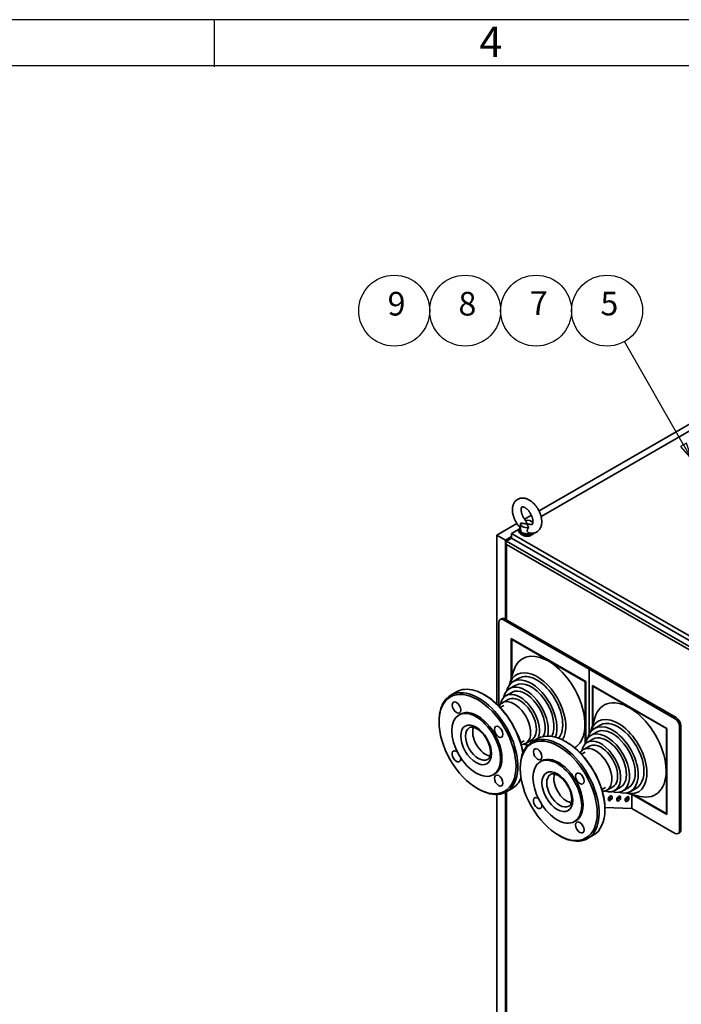
# Paper-space layout 'Sheet_1' of a CAD drawing. Extents: x 12 to 829, y 13 to 581.
# Drawn here: x 472 to 570, y 435 to 581 of the extents above; entities that cross this region are included whole.
import ezdxf

# ---------------------------------------------------------------- set-up
doc = ezdxf.new("R2010")
doc.units = 0
doc.layers.get('0').update_dxf_attribs({"lineweight": 25})
for name, color, linetype, lineweight in [('Symbols(OMA)', 7, 'Continuous', 25), ('Visible Edges(OMA)', 7, 'Continuous', 35), ('Visible Tangent Edges(OMA)', 7, 'Continuous', 35)]:
    doc.layers.add(name, color=color, linetype=linetype, lineweight=lineweight)
doc.styles.add('ROMANS_79-Arial', font='ARIAL.TTF')
doc.styles.add('Text Style9', font='ARIAL.TTF')

# ---------------------------------------------------------------- blocks, each defined once
blk = doc.blocks.new('Borders Citec A1')
at = {"color": 7, "linetype": 'Continuous'}
for p, q in [((829, 581), (12, 581)), ((500.8, 574), (500.8, 581)), ((822.16, 574.16), (18.84, 574.16))]:
    blk.add_line(p, q, dxfattribs=at)
at = {"color": 7, "style": 'ROMANS_79-Arial'}
blk.add_text('4', height=4.5, dxfattribs=at).set_placement((540, 575.49))
blk = doc.blocks.new('Balloon5')
at = {"layer": 'Symbols(OMA)', "color": 7, "linetype": 'Continuous', "lineweight": 25}
for p, q in [((570.21, 518.07), (561.5, 533.38)), ((570.64, 518.32), (569.77, 517.83)), ((569.77, 517.83), (571.44, 515.9)), ((570.21, 518.07), (571.44, 515.9)), ((571.44, 515.9), (570.64, 518.32))]:
    blk.add_line(p, q, dxfattribs=at)
at = {"layer": 'Symbols(OMA)', "color": 7, "linetype": 'Continuous', "lineweight": 25, "flags": 128}
blk.add_lwpolyline([(569.77, 517.83), (571.44, 515.9), (570.64, 518.32), (569.77, 517.83)], dxfattribs=at)
at = {"layer": 'Symbols(OMA)'}
for centre in [(527.4, 537.94), (537.9, 537.94), (548.4, 537.94), (558.9, 537.94)]:
    blk.add_circle(centre, 5.25, dxfattribs=at)
at = {"layer": 'Symbols(OMA)', "color": 7}
blk.add_solid([(569.77, 517.83), (571.44, 515.9), (570.64, 518.32), (569.77, 517.83)], dxfattribs=at)
at = {"layer": 'Symbols(OMA)', "char_height": 3.5, "attachment_point": 7, "style": 'Text Style9'}
for s, insert in [('9', (526.42, 536.12)), ('8', (536.91, 536.12)), ('7', (547.47, 536.21)), ('5', (557.92, 536.15))]:
    blk.add_mtext(s, dxfattribs=dict(at, insert=insert))

psp = doc.layouts.new('Sheet_1')

# ---------------------------------------------------------------- linework, layer by layer
at = {"layer": 'Visible Edges(OMA)'}
for p, q in [((580.3, 526.43), (548.83, 508.31)), ((549.13, 507.49), (572.95, 521.2)), ((547.7, 507.66), (546.69, 507.08)), ((545.56, 506.42), (542.57, 504.71)), ((546.11, 506.36), (546.11, 505.46)), ((547.79, 506.71), (547.93, 506.8)), ((542.57, 504.71), (543.85, 503.97)), ((542.57, 504.71), (542.57, 479.73)), ((543.85, 503.97), (544.77, 504.5)), ((543.95, 503.91), (544.77, 504.38)), ((544.01, 503.8), (544.78, 504.25)), ((544.77, 504.97), (545.9, 505.62)), ((544.77, 504.24), (544.77, 504.97)), ((584.89, 481.86), (544.77, 504.97)), ((544.78, 504.25), (584.56, 481.34)), ((545.86, 505.46), (545.86, 505.29)), ((543.85, 492.26), (543.85, 503.97)), ((543.92, 492.22), (543.92, 503.61)), ((543.95, 503.75), (543.95, 503.91)), ((542.88, 479.43), (542.88, 491.75)), ((543.3, 492.34), (543.09, 492.21)), ((543.59, 492.17), (556.24, 484.88)), ((543.8, 492.29), (556.46, 485)), ((544.72, 483.45), (544.72, 489.39)), ((544.72, 489.39), (555.75, 483.04)), ((544.79, 489.35), (544.79, 489.27)), ((544.79, 489.27), (544.86, 489.31)), ((555.68, 482.99), (544.79, 489.27)), ((544.79, 489.27), (544.79, 483.68)), ((555.75, 483.04), (544.86, 489.31)), ((544.46, 482.62), (545.07, 484.6)), ((556.24, 484.88), (556.46, 485)), ((556.46, 485), (556.24, 484.88)), ((556.24, 475.26), (556.24, 484.88)), ((556.24, 484.88), (556.24, 475.26)), ((556.24, 484.88), (568.9, 477.59)), ((556.46, 485), (569.11, 477.71)), ((545.32, 482.48), (544.47, 481.99)), ((545.85, 483.52), (545, 483.03)), ((555.68, 482.99), (555.75, 483.04)), ((555.68, 474.02), (555.68, 482.99)), ((555.75, 483.04), (555.75, 474.2)), ((556.74, 476.53), (556.74, 482.47)), ((556.74, 482.47), (567.77, 476.11)), ((556.81, 482.42), (556.81, 482.34)), ((556.81, 482.34), (556.88, 482.38)), ((567.77, 476.11), (556.88, 482.38)), ((536.6, 481.51), (535.76, 481.02)), ((540.89, 481.01), (540.74, 481.09)), ((544.79, 481.44), (543.94, 480.95)), ((567.7, 476.07), (556.81, 482.34)), ((556.81, 482.34), (556.81, 476.76)), ((543.1, 479.21), (543.64, 479.52)), ((544.26, 480.4), (543.41, 479.91)), ((537.19, 478.21), (536.97, 478.09)), ((534.04, 477.07), (534.04, 477.23)), ((556.48, 475.7), (557.09, 477.68)), ((557.87, 476.6), (557.02, 476.11)), ((557.34, 475.56), (556.49, 475.07)), ((567.7, 476.07), (567.77, 476.11)), ((567.7, 463.48), (567.7, 476.07)), ((567.77, 476.11), (567.77, 463.36)), ((569.61, 476.36), (569.61, 460.99)), ((569.82, 476.48), (569.82, 461.12)), ((546.11, 473.98), (546.65, 474.29)), ((547.72, 474.38), (546.88, 473.89)), ((548.63, 474.59), (547.78, 474.1)), ((552.91, 474.09), (552.77, 474.17)), ((556.81, 474.52), (555.96, 474.03)), ((555.12, 472.28), (555.66, 472.59)), ((556.28, 473.48), (555.43, 472.99)), ((549.21, 471.29), (549, 471.16)), ((542.28, 469.37), (542.06, 469.25)), ((546.06, 470.14), (546.06, 470.31)), ((539.71, 467.22), (539.85, 467.14)), ((542.57, 466.34), (542.57, 375.24)), ((543.85, 374.67), (543.85, 466.64)), ((543.92, 374.63), (543.92, 466.68)), ((544.84, 467.21), (543.99, 466.72)), ((558.13, 467.06), (558.67, 467.37)), ((559.74, 467.46), (558.9, 466.97)), ((560.91, 467.4), (560.06, 466.91)), ((562.08, 467.33), (561.23, 466.85)), ((561.77, 466.52), (563.79, 466.05)), ((563.24, 467.27), (562.39, 466.78)), ((562.57, 466.34), (562.57, 464.23)), ((567.77, 463.36), (562.62, 466.33)), ((562.86, 466.27), (567.77, 463.44)), ((562.86, 466.27), (567.7, 463.48)), ((562.57, 464.23), (558.57, 464.41)), ((558.58, 464.24), (558.58, 464.08)), ((568.9, 460.58), (562.57, 464.23)), ((567.7, 463.48), (567.77, 463.52)), ((554.3, 462.45), (554.09, 462.32)), ((569.61, 460.66), (569.4, 460.53)), ((551.73, 460.3), (551.87, 460.22)), ((556.86, 460.29), (556.01, 459.8))]:
    psp.add_line(p, q, dxfattribs=at)
at = {"layer": 'Visible Edges(OMA)', "flags": 128}
for points in [[(547.45, 505), (547.55, 504.99), (547.65, 504.98), (547.75, 504.98), (547.85, 504.98), (547.95, 504.99), (548.05, 505.01), (548.15, 505.03), (548.25, 505.06), (548.35, 505.1), (548.44, 505.15), (548.53, 505.2), (548.61, 505.26), (548.69, 505.33), (548.77, 505.4), (548.84, 505.48), (548.9, 505.56), (548.96, 505.64), (549.01, 505.73), (549.05, 505.82), (549.09, 505.91), (549.13, 506), (549.16, 506.1), (549.18, 506.2), (549.2, 506.29), (549.21, 506.39), (549.23, 506.49), (549.23, 506.59), (549.24, 506.69), (549.23, 506.8), (549.23, 506.9), (549.22, 507), (549.21, 507.11), (549.19, 507.21), (549.17, 507.31), (549.15, 507.42), (549.13, 507.52), (549.1, 507.62), (549.06, 507.73), (549.03, 507.83), (548.99, 507.93), (548.95, 508.03), (548.91, 508.14), (548.86, 508.24), (548.81, 508.34), (548.76, 508.43), (548.71, 508.53), (548.65, 508.63), (548.59, 508.72), (548.53, 508.81), (548.47, 508.9), (548.4, 508.99), (548.33, 509.08), (548.27, 509.16), (548.19, 509.24), (548.12, 509.32), (548.05, 509.4), (547.97, 509.47), (547.89, 509.55), (547.81, 509.61), (547.73, 509.68), (547.65, 509.74), (547.56, 509.8), (547.47, 509.86), (547.39, 509.91), (547.3, 509.96), (547.21, 510), (547.12, 510.05), (547.02, 510.08), (546.93, 510.12), (546.83, 510.14), (546.74, 510.17), (546.64, 510.18), (546.54, 510.2), (546.44, 510.2), (546.34, 510.2), (546.24, 510.19), (546.14, 510.18), (546.03, 510.16), (545.94, 510.13), (545.84, 510.1), (545.74, 510.06), (545.65, 510.01), (545.57, 509.95), (545.48, 509.89), (545.41, 509.82), (545.33, 509.75), (545.27, 509.67), (545.21, 509.59), (545.15, 509.5), (545.1, 509.41), (545.06, 509.32), (545.02, 509.23), (544.99, 509.14), (544.96, 509.04), (544.94, 508.94), (544.92, 508.84), (544.91, 508.74), (544.9, 508.64), (544.9, 508.54), (544.89, 508.44), (544.9, 508.34), (544.9, 508.24), (544.91, 508.13), (544.93, 508.03), (544.94, 507.93), (544.96, 507.82), (544.99, 507.72), (545.02, 507.62), (545.05, 507.51), (545.08, 507.41), (545.11, 507.31), (545.15, 507.2), (545.2, 507.1), (545.24, 507), (545.29, 506.9), (545.34, 506.8), (545.39, 506.71), (545.44, 506.61), (545.5, 506.51), (545.56, 506.42), (545.62, 506.33), (545.69, 506.24), (545.75, 506.15), (545.82, 506.07), (545.89, 505.98), (545.97, 505.9), (546.04, 505.82), (546.11, 505.75)], [(547.68, 506.28), (547.71, 506.28), (547.73, 506.28), (547.75, 506.28), (547.76, 506.28), (547.78, 506.28), (547.79, 506.28), (547.8, 506.28), (547.81, 506.29), (547.82, 506.29), (547.83, 506.3), (547.84, 506.31), (547.85, 506.32), (547.85, 506.33), (547.86, 506.34), (547.87, 506.36), (547.88, 506.38), (547.89, 506.41), (547.9, 506.43), (547.91, 506.46), (547.92, 506.5), (547.92, 506.54), (547.93, 506.58), (547.93, 506.62), (547.93, 506.67), (547.93, 506.72), (547.93, 506.77), (547.93, 506.82), (547.93, 506.88), (547.92, 506.94), (547.91, 507), (547.9, 507.06), (547.88, 507.13), (547.87, 507.19), (547.85, 507.26), (547.83, 507.32), (547.81, 507.39), (547.78, 507.46), (547.76, 507.52), (547.73, 507.59), (547.7, 507.66), (547.66, 507.73), (547.63, 507.79), (547.59, 507.86), (547.56, 507.92), (547.52, 507.99), (547.48, 508.05), (547.43, 508.11), (547.39, 508.17), (547.35, 508.23), (547.3, 508.29), (547.25, 508.34), (547.21, 508.4), (547.16, 508.45), (547.11, 508.49), (547.06, 508.54), (547.02, 508.58), (546.97, 508.62), (546.92, 508.66), (546.87, 508.7), (546.83, 508.73), (546.78, 508.76), (546.74, 508.78), (546.7, 508.81), (546.65, 508.83), (546.61, 508.85), (546.58, 508.86), (546.54, 508.87), (546.51, 508.88), (546.48, 508.89), (546.45, 508.9), (546.42, 508.9), (546.4, 508.9), (546.38, 508.9), (546.37, 508.9), (546.36, 508.9), (546.34, 508.9), (546.33, 508.89), (546.31, 508.89), (546.3, 508.88), (546.29, 508.87), (546.28, 508.87), (546.28, 508.86), (546.27, 508.85), (546.26, 508.83), (546.26, 508.82), (546.25, 508.8), (546.24, 508.77), (546.23, 508.75), (546.22, 508.71), (546.21, 508.68), (546.21, 508.64), (546.2, 508.6), (546.2, 508.56), (546.2, 508.51), (546.19, 508.46), (546.2, 508.41), (546.2, 508.36), (546.2, 508.3), (546.21, 508.24), (546.22, 508.18), (546.23, 508.12), (546.24, 508.06), (546.26, 507.99), (546.28, 507.92), (546.3, 507.86), (546.32, 507.79), (546.35, 507.72), (546.37, 507.66), (546.4, 507.59), (546.43, 507.52), (546.46, 507.45), (546.5, 507.39), (546.53, 507.32), (546.57, 507.26), (546.61, 507.19), (546.65, 507.13), (546.69, 507.07), (546.74, 507.01), (546.78, 506.95), (546.83, 506.89)], [(546.15, 506.5), (546.18, 506.49), (546.22, 506.49), (546.26, 506.48), (546.29, 506.47), (546.33, 506.46), (546.37, 506.46), (546.41, 506.45), (546.45, 506.44), (546.49, 506.44), (546.53, 506.43), (546.56, 506.43), (546.6, 506.42), (546.64, 506.42), (546.68, 506.41), (546.72, 506.4), (546.76, 506.4), (546.8, 506.39), (546.84, 506.39), (546.88, 506.38), (546.92, 506.38), (546.95, 506.38), (546.99, 506.37), (547.03, 506.37), (547.06, 506.36)], [(547.06, 506.36), (547.06, 506.38), (547.05, 506.4), (547.04, 506.43), (547.03, 506.45), (547.03, 506.47), (547.02, 506.49), (547.01, 506.51), (547, 506.54), (546.99, 506.56), (546.98, 506.58), (546.97, 506.61), (546.96, 506.63), (546.95, 506.65), (546.94, 506.67), (546.93, 506.7), (546.92, 506.72), (546.91, 506.74), (546.9, 506.76), (546.89, 506.78), (546.88, 506.81), (546.86, 506.83), (546.85, 506.85), (546.84, 506.87), (546.82, 506.89)], [(547.06, 506.36), (547.07, 506.34), (547.08, 506.32), (547.09, 506.3), (547.1, 506.28), (547.1, 506.25), (547.11, 506.23), (547.12, 506.21), (547.13, 506.19), (547.14, 506.16), (547.15, 506.14), (547.16, 506.12), (547.17, 506.1), (547.18, 506.07), (547.19, 506.05), (547.2, 506.03), (547.21, 506.01), (547.22, 505.98), (547.23, 505.96), (547.24, 505.94), (547.25, 505.92), (547.27, 505.9), (547.28, 505.88), (547.29, 505.85), (547.31, 505.83)], [(547.68, 506.28), (547.65, 506.28), (547.63, 506.29), (547.6, 506.29), (547.58, 506.3), (547.55, 506.3), (547.52, 506.3), (547.5, 506.31), (547.47, 506.31), (547.45, 506.32), (547.42, 506.32), (547.39, 506.32), (547.37, 506.33), (547.34, 506.33), (547.32, 506.33), (547.29, 506.34), (547.26, 506.34), (547.24, 506.34), (547.21, 506.34), (547.19, 506.35), (547.16, 506.35), (547.14, 506.35), (547.11, 506.36), (547.09, 506.36), (547.06, 506.36)], [(547.31, 505.83), (547.28, 505.8), (547.25, 505.76), (547.22, 505.72), (547.2, 505.68), (547.18, 505.64), (547.16, 505.6), (547.14, 505.56), (547.12, 505.52), (547.11, 505.48), (547.1, 505.43), (547.1, 505.39), (547.1, 505.35), (547.1, 505.31), (547.11, 505.27), (547.13, 505.23), (547.15, 505.19), (547.18, 505.15), (547.21, 505.12), (547.24, 505.09), (547.28, 505.07), (547.32, 505.04), (547.36, 505.03), (547.41, 505.01), (547.45, 505)], [(541.23, 471.52), (541.27, 471.54), (541.31, 471.57), (541.35, 471.61), (541.38, 471.65), (541.42, 471.69), (541.45, 471.74), (541.49, 471.8), (541.52, 471.86), (541.54, 471.93), (541.57, 472), (541.59, 472.08), (541.61, 472.16), (541.63, 472.25), (541.64, 472.35), (541.64, 472.45), (541.65, 472.56), (541.64, 472.67), (541.64, 472.78), (541.63, 472.9), (541.61, 473.02), (541.59, 473.14), (541.56, 473.26), (541.53, 473.39), (541.5, 473.52), (541.46, 473.65), (541.41, 473.78), (541.36, 473.91), (541.31, 474.04), (541.25, 474.17), (541.19, 474.29), (541.12, 474.42), (541.05, 474.55), (540.98, 474.67), (540.9, 474.79), (540.82, 474.91), (540.74, 475.03), (540.65, 475.14), (540.57, 475.25), (540.48, 475.35), (540.38, 475.45), (540.29, 475.54), (540.2, 475.63), (540.1, 475.72), (540.01, 475.8), (539.91, 475.87), (539.82, 475.94), (539.72, 476.01), (539.63, 476.06), (539.54, 476.11), (539.44, 476.16), (539.36, 476.2), (539.27, 476.23), (539.19, 476.26), (539.11, 476.28), (539.03, 476.29), (538.96, 476.3), (538.89, 476.31), (538.83, 476.31), (538.77, 476.3), (538.71, 476.29), (538.66, 476.28), (538.61, 476.26), (538.56, 476.24), (538.52, 476.22)], [(553.25, 464.59), (553.29, 464.62), (553.33, 464.65), (553.37, 464.69), (553.41, 464.72), (553.44, 464.77), (553.47, 464.82), (553.51, 464.87), (553.54, 464.94), (553.57, 465), (553.59, 465.08), (553.61, 465.16), (553.63, 465.24), (553.65, 465.33), (553.66, 465.43), (553.67, 465.53), (553.67, 465.63), (553.67, 465.74), (553.66, 465.86), (553.65, 465.97), (553.63, 466.09), (553.61, 466.22), (553.58, 466.34), (553.55, 466.47), (553.52, 466.6), (553.48, 466.73), (553.43, 466.86), (553.38, 466.99), (553.33, 467.11), (553.27, 467.24), (553.21, 467.37), (553.14, 467.5), (553.07, 467.63), (553, 467.75), (552.92, 467.87), (552.84, 467.99), (552.76, 468.1), (552.67, 468.21), (552.59, 468.32), (552.5, 468.43), (552.41, 468.53), (552.31, 468.62), (552.22, 468.71), (552.12, 468.8), (552.03, 468.88), (551.93, 468.95), (551.84, 469.02), (551.74, 469.08), (551.65, 469.14), (551.56, 469.19), (551.47, 469.24), (551.38, 469.27), (551.29, 469.31), (551.21, 469.33), (551.13, 469.35), (551.05, 469.37), (550.98, 469.38), (550.91, 469.38), (550.85, 469.38), (550.79, 469.38), (550.73, 469.37), (550.68, 469.36), (550.63, 469.34), (550.58, 469.32), (550.54, 469.3)]]:
    psp.add_lwpolyline(points, dxfattribs=at)
at = {"layer": 'Visible Edges(OMA)'}
for centre, major_axis, ratio, start_param, end_param in [((547.06, 505.46), (-1.2, 0), 0.575862, 5.735971, 8.664528), ((547.06, 506.36), (-0.95, 0), 0.575862, 6.025436, 8.111731), ((547.06, 506.36), (0.95, 0), 0.575862, 0.428163, 1.828546), ((547.06, 505.29), (1.2, 0), 0.575862, 3.141593, 5.911523), ((547.06, 505.46), (-0.95, 0), 0.575862, 0, 2.089923), ((547.06, 504.97), (-0.75, 0), 0.575862, 0.757966, 2.383627), ((544.22, 503.43), (0.212, -0.367), 0.576978, 3.140626, 4.711422), ((543.59, 491.35), (-0.499, 0.867), 0.578093, 5.499721, 7.070517), ((543.8, 491.47), (-0.499, 0.867), 0.578093, 5.499721, 6.283185), ((550.23, 479.83), (-3.81, 6.61), 0.578093, 3.154756, 6.778453), ((548.54, 478.86), (3, -5.21), 0.578093, 0.306808, 3.660473), ((548.54, 478.86), (2.68, -4.66), 0.578093, 0.222942, 3.141593), ((540.72, 474.36), (-4.12, 7.15), 0.578093, 4.136072, 6.283185), ((546.84, 477.88), (-2.37, 4.11), 0.578093, 3.654754, 6.839777), ((547.69, 478.37), (-2.68, 4.66), 0.578093, 3.58156, 6.818591), ((547.69, 478.37), (2.37, -4.11), 0.578093, 0.332717, 3.141593), ((539.87, 473.87), (4.12, -7.15), 0.578093, 5.495853, 10.21211), ((540.86, 474.44), (-4.02, 6.98), 0.578093, 4.123969, 5.495853), ((545.99, 477.39), (-2.05, 3.56), 0.578093, 3.56382, 6.867941), ((545.99, 477.39), (1.73, -3.01), 0.578093, 0, 3.141593), ((546.84, 477.88), (2.05, -3.56), 0.578093, 0.33179, 3.141593), ((545.14, 476.9), (1.73, -3.01), 0.578093, 5.935941, 9.772023), ((562.25, 472.91), (-3.81, 6.61), 0.578093, 2.646325, 6.778453), ((539.73, 473.79), (2.55, -4.42), 0.578093, 0, 3.141593), ((560.56, 471.94), (3, -5.21), 0.578093, 5.764305, 9.943658), ((559.71, 471.45), (2.68, -4.66), 0.578093, 5.747779, 9.960184), ((560.56, 471.94), (2.68, -4.66), 0.578093, 0, 3.141593), ((568.9, 476.77), (0.499, -0.867), 0.578093, 0.787332, 2.358128), ((569.11, 476.89), (-0.499, 0.867), 0.578093, 3.928925, 5.499721), ((540.93, 474.48), (1.35, -2.35), 0.578093, 3.583903, 5.840875), ((552.74, 467.44), (-4.12, 7.15), 0.578093, 3.141593, 6.283185), ((558.86, 470.96), (2.37, -4.11), 0.578093, 5.726593, 9.98137), ((558.86, 470.96), (2.05, -3.56), 0.578093, 0, 3.141593), ((559.71, 471.45), (2.37, -4.11), 0.578093, 0, 3.141593), ((551.89, 466.95), (4.12, -7.15), 0.578093, 5.495853, 10.21211), ((545.99, 477.39), (2.05, -3.56), 0.578093, 5.69843, 5.923844), ((552.88, 467.52), (-4.02, 6.98), 0.578093, 3.928925, 5.495853), ((558.01, 470.47), (2.05, -3.56), 0.578093, 5.69843, 10.009533), ((558.01, 470.47), (1.73, -3.01), 0.578093, 0, 3.141593), ((536.61, 471.97), (0.449, -0.78), 0.578093, 2.157018, 7.271909), ((546.11, 472.75), (0.2, 0.347), 0.578093, 5.310131, 6.095512), ((557.16, 469.98), (1.73, -3.01), 0.578093, 5.935959, 9.772004), ((551.75, 466.87), (2.55, -4.42), 0.578093, 0, 3.141593), ((552.95, 467.56), (1.35, -2.35), 0.578093, 3.583903, 5.840875), ((540.72, 474.36), (4.12, -7.15), 0.578093, 0, 0.421048), ((548.63, 465.05), (0.449, -0.78), 0.578093, 2.157018, 7.271909), ((558.13, 465.83), (0.2, 0.347), 0.578093, 5.310453, 6.095191), ((559.16, 465.89), (-0.2, -0.347), 0.578093, 0.557784, 2.583808), ((560.41, 465.83), (-0.2, -0.347), 0.578093, 0.557784, 2.583808), ((561.65, 465.78), (-0.2, -0.347), 0.578093, 0.557784, 2.583808), ((568.9, 461.4), (0.499, -0.867), 0.578093, 5.499721, 7.070517), ((569.11, 461.52), (0.499, -0.867), 0.578093, 0, 0.787332)]:
    psp.add_ellipse(centre, major_axis=major_axis, ratio=ratio, start_param=start_param, end_param=end_param, dxfattribs=at)
for centre, major_axis in [((539.73, 473.79), (4.02, -6.98)), ((536.61, 479.2), (0.449, -0.78)), ((539.52, 473.67), (-2.55, 4.42)), ((542.86, 475.6), (0.449, -0.78)), ((551.75, 466.87), (4.02, -6.98)), ((548.63, 472.28), (0.449, -0.78)), ((551.54, 466.74), (-2.55, 4.42)), ((542.86, 468.38), (0.449, -0.78)), ((554.88, 468.68), (0.449, -0.78)), ((559.37, 465.77), (-0.2, -0.347)), ((560.62, 465.71), (-0.2, -0.347)), ((561.86, 465.65), (-0.2, -0.347)), ((554.88, 461.45), (0.449, -0.78))]:
    psp.add_ellipse(centre, major_axis=major_axis, ratio=0.578093, dxfattribs=at)
at = {"layer": 'Visible Tangent Edges(OMA)'}
for p, q in [((544.01, 503.8), (583.78, 480.9)), ((544.01, 503.31), (544.01, 492.17)), ((544.01, 503.31), (583.36, 480.65)), ((543.59, 492.17), (543.8, 492.29)), ((569.11, 477.71), (568.9, 477.59)), ((569.61, 476.36), (569.82, 476.48)), ((544.01, 466.73), (544.01, 374.58)), ((569.82, 461.12), (569.61, 460.99))]:
    psp.add_line(p, q, dxfattribs=at)
for centre in [(539.52, 473.67), (551.54, 466.74)]:
    psp.add_ellipse(centre, major_axis=(-1.6, 2.79), ratio=0.578093, dxfattribs=at)
for centre in [(539.87, 473.87), (551.89, 466.95)]:
    psp.add_ellipse(centre, major_axis=(1.35, -2.35), ratio=0.578093, start_param=3.141593, end_param=6.283185, dxfattribs=at)

# ---------------------------------------------------------------- block references
psp.add_blockref('Borders Citec A1', (0, 0))
at = {"layer": 'Symbols(OMA)'}
psp.add_blockref('Balloon5', (0, 0), dxfattribs=at)

doc.saveas('drawing.dxf')
